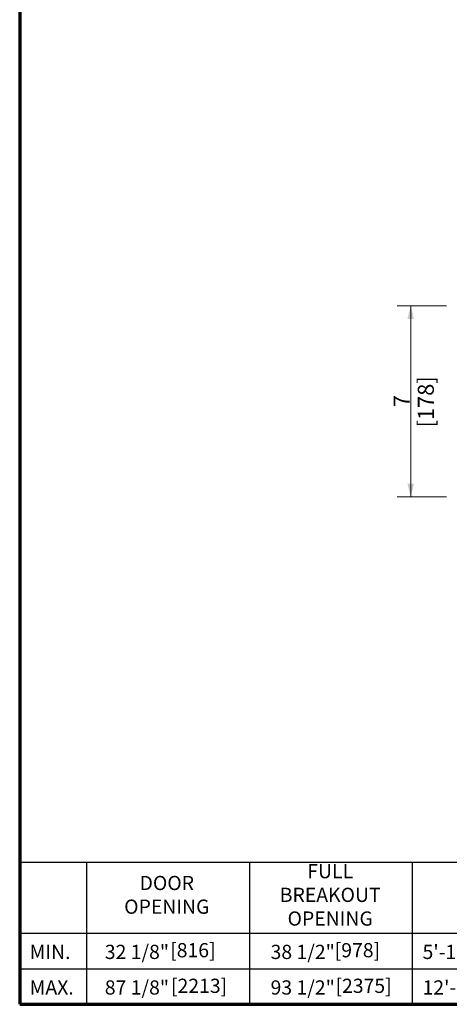
# Model space of a CAD drawing. Extents: x 0 to 45.8, y -0.9 to 62.2.
# Drawn here: x 0 to 10.1, y 0 to 23.1 of the extents above; entities that cross this region are included whole.
import ezdxf

# ---------------------------------------------------------------- set-up
doc = ezdxf.new("R2010")
doc.units = 0
doc.header["$MEASUREMENT"] = 0
for name, color, linetype, lineweight in [('Border', 1, 'CONTINUOUS', 70), ('Border Interior', 1, 'CONTINUOUS', 25), ('Border Text', 7, 'CONTINUOUS', 20), ('Dimension', 2, 'CONTINUOUS', 15)]:
    doc.layers.add(name, color=color, linetype=linetype, lineweight=lineweight)
doc.layers.add('Dual Dim', color=2, linetype='CONTINUOUS')
doc.styles.get("Standard").update_dxf_attribs({"font": 'ARIAL.TTF'})

msp = doc.modelspace()

# ---------------------------------------------------------------- hatches: boundary and pattern name
at = {"layer": 'Dimension', "linetype": 'Continuous'}
for points in [[(9.151, 16.36), (9.229, 16.05), (9.074, 16.05)], [(9.151, 11.885), (9.074, 12.195), (9.229, 12.195)]]:
    msp.add_hatch(color=256, dxfattribs=at).paths.add_polyline_path(points)

# ---------------------------------------------------------------- linework, layer by layer
at = {"layer": 'Border', "color": 1, "lineweight": 70}
for p, q in [((0, 62.217), (0, 0)), ((0, 0), (45.803, 0))]:
    msp.add_line(p, q, dxfattribs=at)
at = {"layer": 'Border Interior'}
for p, q in [((1.563, 3.333), (1.563, 0)), ((5.375, 3.333), (5.375, 0)), ((9.188, 3.333), (9.188, 0)), ((0, 1.667), (20.625, 1.667)), ((0, 0.833), (20.625, 0.833))]:
    msp.add_line(p, q, dxfattribs=at)
at = {"layer": 'Border Interior', "flags": 128}
msp.add_lwpolyline([(0, 3.333), (20.625, 3.333)], dxfattribs=at)
at = {"layer": 'Dimension', "linetype": 'Continuous'}
for p, q in [((9.991, 16.36), (8.832, 16.36)), ((9.151, 11.885), (9.151, 16.36)), ((9.991, 11.885), (8.832, 11.885))]:
    msp.add_line(p, q, dxfattribs=at)

# ---------------------------------------------------------------- texts
at = {"layer": 'Border Text'}
for s, p in [('MIN.', (0.232, 1.061)), ('MAX.', (0.232, 0.228))]:
    msp.add_text(s, height=0.333, dxfattribs=at).set_placement(p)
at = {"layer": 'Border Text', "char_height": 0.333, "width": 2.43841, "attachment_point": 5}
for s, insert in [('FULL\\PBREAKOUT\\POPENING', (7.267, 2.521)), ('DOOR\\POPENING', (3.443, 2.521))]:
    msp.add_mtext(s, dxfattribs=dict(at, insert=insert))
at = {"layer": 'Dimension', "linetype": 'Continuous'}
msp.add_text('7', height=0.375, rotation=90, dxfattribs=at).set_placement((9.124, 13.987))
at = {"layer": 'Dimension'}
for s, p in [('32 1/8" ', (1.992, 1.061)), ('38 1/2" ', (5.872, 1.061)), ('5\'-1 1/2" ', (9.428, 1.061)), ('87 1/8" ', (1.992, 0.228)), ('93 1/2" ', (5.872, 0.228)), ('12\'-0" ', (9.428, 0.228))]:
    msp.add_text(s, height=0.333, dxfattribs=at).set_placement(p)
at = {"layer": 'Dual Dim', "linetype": 'Continuous'}
msp.add_text('[178]', height=0.375, rotation=90, dxfattribs=at).set_placement((9.693, 13.512))
at = {"layer": 'Dual Dim'}
for s, p in [(' [816]', (3.42, 1.101)), (' [978]', (7.271, 1.101)), (' [2213]', (3.439, 0.267)), (' [2375]', (7.289, 0.267))]:
    msp.add_text(s, height=0.333, dxfattribs=at).set_placement(p)

doc.saveas('drawing.dxf')
